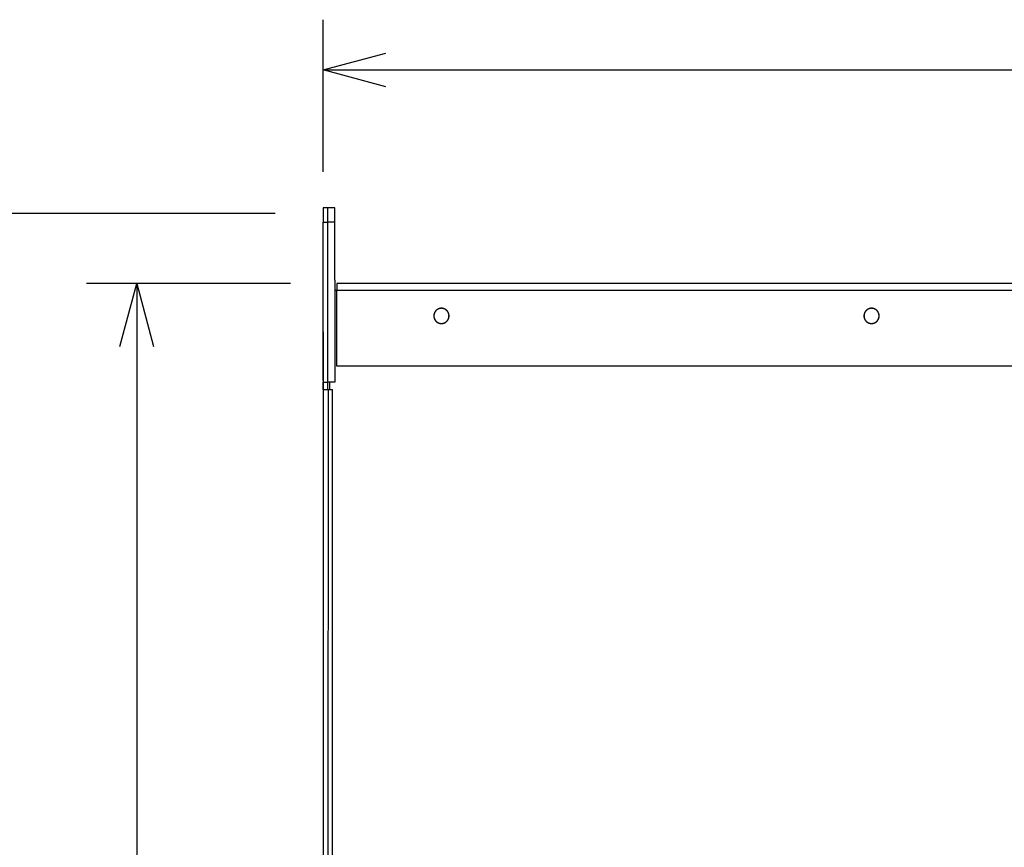
# Model space of a CAD drawing. Extents: x -645 to 629, y -634 to 1242.
# Drawn here: x -368 to -93, y 186 to 417 of the extents above; entities that cross this region are included whole.
import ezdxf

# ---------------------------------------------------------------- set-up
doc = ezdxf.new("R2010")
doc.units = 0
doc.header["$LTSCALE"] = 88.9
doc.layers.add('LINUS14DV2', color=7, linetype='CONTINUOUS')

msp = doc.modelspace()

# ---------------------------------------------------------------- linework, layer by layer
at = {"layer": 'LINUS14DV2', "color": 7, "linetype": 'CONTINUOUS'}
for p, q in [((-283, 374.191), (-283, 416.637)), ((-283, 402.637), (162, 402.637)), ((-281.75, 364.191), (-283, 364.191)), ((-283, 364.191), (-283, 360.191)), ((-279.75, 364.191), (-281.75, 364.191)), ((-281.75, 364.191), (-281.75, 360.191)), ((-279.75, 360.191), (-279.75, 364.191)), ((-296.353, 362.608), (-399, 362.608)), ((-283, 360.191), (-281.75, 360.191)), ((-283, 316.011), (-283, 360.191)), ((-279.75, 360.191), (-281.75, 360.191)), ((-281.75, 360.191), (-281.75, 316.011)), ((-279.75, 344.011), (-279.75, 360.191)), ((-279.75, 344.011), (-279.75, 316.011)), ((-292.15, 343.012), (-349, 343.012)), ((-335, 343.012), (-335, -86.738)), ((-279.75, 341.162), (-279.15, 341.162)), ((158.15, 343.012), (-279.15, 343.012)), ((-279.15, 343.012), (-279.15, 341.162)), ((-279.15, 341.162), (158.15, 341.162)), ((-279.15, 320.012), (-279.15, 341.162)), ((-283, 329.608), (-283, 193.921)), ((158.15, 320.012), (-279.15, 320.012)), ((-283, 316.011), (-283, 315.511)), ((-281.75, 316.011), (-281.75, 315.511)), ((-279.75, 316.011), (-279.75, 315.511)), ((-283, 315.511), (-281.75, 315.511)), ((-283, 315.011), (-283, 315.511)), ((-283, 314.011), (-283, 315.011)), ((-283, 313.511), (-283, 314.011)), ((-283, 313.511), (-282.458, 313.511)), ((-283, 313.511), (-283, -58.408)), ((-282.458, 313.511), (-281.777, 313.511)), ((-281.601, 313.511), (-281.777, 313.511)), ((-279.75, 315.511), (-281.75, 315.511)), ((-281.75, 315.511), (-281.75, 315.011)), ((-281.75, 315.011), (-281.75, 314.011)), ((-281.75, 314.011), (-281.75, 313.511)), ((-281.601, 313.511), (-280.351, 313.511)), ((-281.601, 313.511), (-281.601, 313.011)), ((-281.15, 313.511), (-281.15, 315.511)), ((-280.351, 313.011), (-280.351, 313.511)), ((-281.601, 313.011), (-281.75, -60.908)), ((-280.351, -60.488), (-280.351, 313.011)), ((-283, 204.608), (-283, 69.764))]:
    msp.add_line(p, q, dxfattribs=at)
at = {"layer": 'LINUS14DV2', "color": 7, "linetype": 'CONTINUOUS', "flags": 128}
for points in [[(-265.496, 397.947), (-283, 402.637), (-265.496, 407.327)], [(-339.69, 325.507), (-335, 343.012), (-330.31, 325.507)]]:
    msp.add_lwpolyline(points, dxfattribs=at)
for points in [[(-250, 336.137, 0.002917), (-250.025, 336.136), (-250.057, 336.136, 0.0176109), (-250.145, 336.132), (-250.177, 336.129, 0.0117158), (-250.276, 336.119), (-250.276, 336.119, 0.011671), (-250.374, 336.104), (-250.374, 336.104, 0.0116241), (-250.47, 336.084), (-250.47, 336.084, 0.0115705), (-250.565, 336.061), (-250.565, 336.061, 0.0115122), (-250.658, 336.033), (-250.658, 336.033, 0.0114513), (-250.749, 336.001), (-250.749, 336.001, 0.0113898), (-250.838, 335.965), (-250.838, 335.965, 0.0113296), (-250.925, 335.925), (-250.925, 335.925, 0.0112724), (-251.01, 335.882), (-251.01, 335.882, 0.0112196), (-251.093, 335.834), (-251.093, 335.834, 0.0111726), (-251.173, 335.784), (-251.173, 335.784, 0.0111326), (-251.251, 335.729), (-251.251, 335.729, 0.0111006), (-251.326, 335.672, 0.011077), (-251.399, 335.611, 0.0110631), (-251.469, 335.547, 0.0110579), (-251.536, 335.48, 0.0110629), (-251.6, 335.411, 0.0110771), (-251.66, 335.338, 0.0111006), (-251.718, 335.263), (-251.718, 335.263, 0.0111327), (-251.772, 335.185), (-251.772, 335.185, 0.0111727), (-251.823, 335.105), (-251.823, 335.105, 0.0112196), (-251.87, 335.022), (-251.87, 335.022, 0.0112724), (-251.913, 334.937), (-251.914, 334.937, 0.0113297), (-251.953, 334.85), (-251.953, 334.85, 0.0113899), (-251.989, 334.761), (-251.989, 334.761, 0.0114514), (-252.021, 334.67), (-252.021, 334.669, 0.0115122), (-252.049, 334.577), (-252.049, 334.576, 0.0115705), (-252.073, 334.482), (-252.073, 334.482, 0.0116242), (-252.092, 334.386), (-252.092, 334.385, 0.0116711), (-252.107, 334.288), (-252.107, 334.287, 0.0117203), (-252.118, 334.189), (-252.12, 334.157, 0.0175991), (-252.124, 334.069), (-252.125, 334.037, 0.0029234), (-252.125, 334.012), (-252.125, 333.992, 0.0205509), (-252.119, 333.854), (-252.118, 333.835, 0.0117206), (-252.107, 333.736), (-252.107, 333.735, 0.011671), (-252.092, 333.638), (-252.092, 333.638, 0.0116241), (-252.073, 333.542), (-252.073, 333.541, 0.0115705), (-252.049, 333.447), (-252.049, 333.447, 0.0115122), (-252.021, 333.354), (-252.021, 333.354, 0.0114513), (-251.989, 333.263), (-251.989, 333.263, 0.0113898), (-251.953, 333.174), (-251.953, 333.173, 0.0113296), (-251.914, 333.086), (-251.913, 333.086, 0.0112724), (-251.87, 333.001), (-251.87, 333.001, 0.0112196), (-251.823, 332.919), (-251.823, 332.919, 0.0111726), (-251.772, 332.838), (-251.772, 332.838, 0.0111326), (-251.718, 332.76), (-251.718, 332.76, 0.0111006), (-251.66, 332.685, 0.011077), (-251.6, 332.613, 0.0110631), (-251.536, 332.543, 0.0110579), (-251.469, 332.476, 0.0110629), (-251.399, 332.412, 0.0110771), (-251.326, 332.351, 0.0111006), (-251.251, 332.294), (-251.251, 332.294, 0.0111327), (-251.173, 332.24), (-251.173, 332.24, 0.0111727), (-251.093, 332.189), (-251.093, 332.189, 0.0112196), (-251.01, 332.142), (-251.01, 332.142, 0.0112724), (-250.925, 332.098), (-250.925, 332.098, 0.0113297), (-250.838, 332.058), (-250.838, 332.058, 0.0113899), (-250.749, 332.022), (-250.749, 332.022, 0.0114514), (-250.658, 331.99), (-250.658, 331.99, 0.0115122), (-250.565, 331.963), (-250.565, 331.962, 0.0115705), (-250.47, 331.939), (-250.47, 331.939, 0.0116242), (-250.374, 331.919), (-250.374, 331.919, 0.0116711), (-250.276, 331.904), (-250.276, 331.904, 0.0117249), (-250.177, 331.894), (-250.158, 331.892, 0.0205387), (-250.019, 331.887), (-250, 331.887), (-249.981, 331.887, 0.0205485), (-249.842, 331.892), (-249.823, 331.894, 0.0117215), (-249.724, 331.904), (-249.724, 331.904, 0.011671), (-249.626, 331.919), (-249.626, 331.919, 0.0116241), (-249.53, 331.939), (-249.53, 331.939, 0.0115705), (-249.435, 331.962), (-249.435, 331.963, 0.0115122), (-249.342, 331.99), (-249.342, 331.99, 0.0114513), (-249.251, 332.022), (-249.251, 332.022, 0.0113898), (-249.162, 332.058), (-249.162, 332.058, 0.0113296), (-249.075, 332.098), (-249.075, 332.098, 0.0112724), (-248.99, 332.142), (-248.99, 332.142, 0.0112196), (-248.907, 332.189), (-248.907, 332.189, 0.0111726), (-248.827, 332.24), (-248.827, 332.24, 0.0111326), (-248.749, 332.294), (-248.749, 332.294, 0.0111006), (-248.674, 332.351, 0.011077), (-248.601, 332.412, 0.0110631), (-248.531, 332.476, 0.0110579), (-248.464, 332.543, 0.0110629), (-248.4, 332.613, 0.0110771), (-248.34, 332.685, 0.0111006), (-248.282, 332.76), (-248.282, 332.76, 0.0111327), (-248.228, 332.838), (-248.228, 332.838, 0.0111727), (-248.177, 332.919), (-248.177, 332.919, 0.0112196), (-248.13, 333.001), (-248.13, 333.001, 0.0112724), (-248.087, 333.086), (-248.086, 333.086, 0.0113297), (-248.047, 333.173), (-248.047, 333.174, 0.0113899), (-248.011, 333.263), (-248.011, 333.263, 0.0114514), (-247.979, 333.354), (-247.979, 333.354, 0.0115122), (-247.951, 333.447), (-247.951, 333.447, 0.0115705), (-247.927, 333.541), (-247.927, 333.542, 0.0116242), (-247.908, 333.638), (-247.908, 333.638, 0.0116711), (-247.893, 333.735), (-247.893, 333.736, 0.0117249), (-247.882, 333.835), (-247.881, 333.854, 0.0205387), (-247.875, 333.992), (-247.875, 334.012), (-247.875, 334.031, 0.0205492), (-247.881, 334.169), (-247.882, 334.189, 0.0117212), (-247.893, 334.287), (-247.893, 334.288, 0.011671), (-247.908, 334.385), (-247.908, 334.386, 0.0116241), (-247.927, 334.482), (-247.927, 334.482, 0.0115705), (-247.951, 334.576), (-247.951, 334.577, 0.0115122), (-247.979, 334.669), (-247.979, 334.67, 0.0114513), (-248.011, 334.761), (-248.011, 334.761, 0.0113898), (-248.047, 334.85), (-248.047, 334.85, 0.0113296), (-248.086, 334.937), (-248.087, 334.937, 0.0112724), (-248.13, 335.022), (-248.13, 335.022, 0.0112196), (-248.177, 335.105), (-248.177, 335.105, 0.0111726), (-248.228, 335.185), (-248.228, 335.185, 0.0111326), (-248.282, 335.263), (-248.282, 335.263, 0.0111006), (-248.34, 335.338, 0.011077), (-248.4, 335.411, 0.0110631), (-248.464, 335.48, 0.0110579), (-248.531, 335.547, 0.0110629), (-248.601, 335.611, 0.0110771), (-248.674, 335.672, 0.0111006), (-248.749, 335.729), (-248.749, 335.729, 0.0111327), (-248.827, 335.784), (-248.827, 335.784, 0.0111727), (-248.907, 335.834), (-248.907, 335.834, 0.0112196), (-248.99, 335.882), (-248.99, 335.882, 0.0112724), (-249.075, 335.925), (-249.075, 335.925, 0.0113297), (-249.162, 335.965), (-249.162, 335.965, 0.0113899), (-249.251, 336.001), (-249.251, 336.001, 0.0114514), (-249.342, 336.033), (-249.342, 336.033, 0.0115122), (-249.435, 336.061), (-249.435, 336.061, 0.0115705), (-249.53, 336.084), (-249.53, 336.084, 0.0116242), (-249.626, 336.104), (-249.626, 336.104, 0.0116711), (-249.724, 336.119), (-249.724, 336.119, 0.0117249), (-249.823, 336.129), (-249.823, 336.129), (-249.823, 336.129, 0.0205387), (-250, 336.137)], [(-250, 336.122, 0.0028836), (-250.025, 336.121), (-250.043, 336.121, 0.0115756), (-250.105, 336.119), (-250.124, 336.118, 0.0115576), (-250.222, 336.11), (-250.222, 336.11, 0.0115259), (-250.318, 336.098), (-250.318, 336.098, 0.0114847), (-250.413, 336.081), (-250.414, 336.081, 0.011436), (-250.507, 336.06), (-250.507, 336.06, 0.0113816), (-250.599, 336.035), (-250.599, 336.035, 0.0113237), (-250.689, 336.006), (-250.689, 336.006, 0.0112641), (-250.778, 335.974), (-250.778, 335.974, 0.0112046), (-250.864, 335.937), (-250.864, 335.937, 0.0111469), (-250.949, 335.897), (-250.949, 335.897, 0.0110926), (-251.031, 335.853), (-251.031, 335.853, 0.0110431), (-251.111, 335.806), (-251.111, 335.805, 0.0109995), (-251.189, 335.755), (-251.189, 335.755, 0.0109629), (-251.265, 335.701, 0.0109342), (-251.338, 335.643, 0.0109138), (-251.408, 335.583, 0.0109027), (-251.476, 335.52, 0.0109), (-251.54, 335.454, 0.0109071), (-251.602, 335.385, 0.0109229), (-251.661, 335.313, 0.0109476), (-251.716, 335.239), (-251.717, 335.239, 0.0109803), (-251.769, 335.162), (-251.769, 335.162, 0.0110205), (-251.818, 335.083), (-251.818, 335.083, 0.0110672), (-251.864, 335.002), (-251.864, 335.002, 0.0111193), (-251.906, 334.919), (-251.906, 334.918, 0.0111754), (-251.944, 334.833), (-251.944, 334.833, 0.0112342), (-251.979, 334.745), (-251.979, 334.745, 0.011294), (-252.01, 334.656), (-252.01, 334.656, 0.0113531), (-252.037, 334.565), (-252.037, 334.565, 0.0114094), (-252.06, 334.472), (-252.06, 334.472, 0.0114612), (-252.078, 334.378), (-252.078, 334.377, 0.0115064), (-252.093, 334.282), (-252.093, 334.282, 0.0115539), (-252.103, 334.185), (-252.106, 334.154, 0.0173487), (-252.11, 334.067), (-252.11, 334.037, 0.0028818), (-252.11, 334.012), (-252.11, 334.005, 0.0144735), (-252.107, 333.894), (-252.106, 333.887, 0.0115596), (-252.099, 333.79), (-252.098, 333.79, 0.0115259), (-252.086, 333.693), (-252.086, 333.693, 0.0114847), (-252.07, 333.598), (-252.069, 333.598, 0.011436), (-252.049, 333.505), (-252.049, 333.504, 0.0113816), (-252.024, 333.413), (-252.024, 333.412, 0.0113237), (-251.995, 333.322), (-251.995, 333.322, 0.0112641), (-251.962, 333.234), (-251.962, 333.234, 0.0112046), (-251.925, 333.147), (-251.925, 333.147, 0.0111469), (-251.885, 333.063), (-251.885, 333.063, 0.0110926), (-251.841, 332.98), (-251.841, 332.98, 0.0110431), (-251.794, 332.9), (-251.794, 332.9, 0.0109995), (-251.743, 332.822), (-251.743, 332.822, 0.0109629), (-251.689, 332.747, 0.0109342), (-251.632, 332.674, 0.0109138), (-251.572, 332.604, 0.0109027), (-251.508, 332.536, 0.0109), (-251.442, 332.471, 0.0109071), (-251.373, 332.41, 0.0109229), (-251.302, 332.351, 0.0109476), (-251.227, 332.295), (-251.227, 332.295, 0.0109803), (-251.151, 332.243), (-251.151, 332.243, 0.0110205), (-251.072, 332.194), (-251.072, 332.194, 0.0110672), (-250.99, 332.148), (-250.99, 332.148, 0.0111193), (-250.907, 332.106), (-250.907, 332.106, 0.0111754), (-250.821, 332.067), (-250.821, 332.067, 0.0112342), (-250.734, 332.033), (-250.734, 332.033, 0.011294), (-250.644, 332.002), (-250.644, 332.002, 0.0113531), (-250.553, 331.975), (-250.553, 331.975, 0.0114094), (-250.461, 331.952), (-250.46, 331.952, 0.0114612), (-250.366, 331.933), (-250.366, 331.933, 0.0115064), (-250.27, 331.919), (-250.27, 331.919, 0.0115584), (-250.173, 331.909), (-250.154, 331.907, 0.0202464), (-250.019, 331.902), (-250, 331.902), (-249.981, 331.902, 0.0202539), (-249.846, 331.907), (-249.827, 331.909, 0.0115541), (-249.73, 331.919), (-249.73, 331.919, 0.0115055), (-249.634, 331.933), (-249.634, 331.933, 0.0114604), (-249.54, 331.952), (-249.539, 331.952, 0.0114087), (-249.447, 331.975), (-249.447, 331.975, 0.0113525), (-249.356, 332.002), (-249.356, 332.002, 0.0112936), (-249.266, 332.033), (-249.266, 332.033, 0.0112339), (-249.179, 332.067), (-249.179, 332.067, 0.0111753), (-249.093, 332.106), (-249.093, 332.106, 0.0111192), (-249.01, 332.148), (-249.01, 332.148, 0.0110673), (-248.928, 332.194), (-248.928, 332.194, 0.0110207), (-248.849, 332.243), (-248.849, 332.243, 0.0109806), (-248.773, 332.295), (-248.773, 332.295, 0.010948), (-248.698, 332.351, 0.0109233), (-248.627, 332.41, 0.0109079), (-248.558, 332.471, 0.0109006), (-248.492, 332.536, 0.0109032), (-248.428, 332.604, 0.0109146), (-248.368, 332.674, 0.0109349), (-248.311, 332.747, 0.0109637), (-248.257, 332.822), (-248.257, 332.822, 0.0110003), (-248.206, 332.9), (-248.206, 332.9, 0.0110438), (-248.159, 332.98), (-248.159, 332.98, 0.0110933), (-248.115, 333.063), (-248.115, 333.063, 0.0111475), (-248.075, 333.147), (-248.075, 333.147, 0.0112051), (-248.038, 333.234), (-248.038, 333.234, 0.0112645), (-248.005, 333.322), (-248.005, 333.322, 0.011324), (-247.976, 333.412), (-247.976, 333.413, 0.0113818), (-247.951, 333.504), (-247.951, 333.505, 0.011436), (-247.931, 333.598), (-247.93, 333.598, 0.0114845), (-247.914, 333.693), (-247.914, 333.693, 0.0115255), (-247.902, 333.79), (-247.901, 333.79, 0.0115589), (-247.894, 333.887), (-247.893, 333.894, 0.0144683), (-247.89, 334.005), (-247.89, 334.012), (-247.89, 334.018, 0.0144743), (-247.893, 334.129), (-247.894, 334.136, 0.0115593), (-247.901, 334.233), (-247.902, 334.234, 0.0115259), (-247.914, 334.33), (-247.914, 334.33, 0.0114847), (-247.93, 334.425), (-247.931, 334.425, 0.011436), (-247.951, 334.519), (-247.951, 334.519, 0.0113816), (-247.976, 334.611), (-247.976, 334.611, 0.0113237), (-248.005, 334.701), (-248.005, 334.701, 0.0112641), (-248.038, 334.789), (-248.038, 334.789, 0.0112046), (-248.075, 334.876), (-248.075, 334.876, 0.0111469), (-248.115, 334.96), (-248.115, 334.961, 0.0110926), (-248.159, 335.043), (-248.159, 335.043, 0.0110431), (-248.206, 335.123), (-248.206, 335.123, 0.0109995), (-248.257, 335.201), (-248.257, 335.201, 0.0109629), (-248.311, 335.276, 0.0109342), (-248.368, 335.349, 0.0109138), (-248.428, 335.42, 0.0109027), (-248.492, 335.487, 0.0109), (-248.558, 335.552, 0.0109071), (-248.627, 335.614, 0.0109229), (-248.698, 335.672, 0.0109476), (-248.773, 335.728), (-248.773, 335.728, 0.0109803), (-248.849, 335.781), (-248.849, 335.781, 0.0110205), (-248.928, 335.83), (-248.928, 335.83, 0.0110672), (-249.01, 335.875), (-249.01, 335.875, 0.0111193), (-249.093, 335.917), (-249.093, 335.917, 0.0111754), (-249.179, 335.956), (-249.179, 335.956, 0.0112342), (-249.266, 335.991), (-249.266, 335.991, 0.011294), (-249.356, 336.021), (-249.356, 336.021, 0.0113531), (-249.447, 336.048), (-249.447, 336.048, 0.0114094), (-249.539, 336.071), (-249.54, 336.071, 0.0114612), (-249.634, 336.09), (-249.634, 336.09, 0.0115064), (-249.73, 336.104), (-249.73, 336.105, 0.0115584), (-249.827, 336.115), (-249.827, 336.115), (-249.827, 336.115, 0.0202464), (-250, 336.122)], [(-130, 336.137, 0.002917), (-130.025, 336.136), (-130.057, 336.136, 0.0176109), (-130.145, 336.132), (-130.177, 336.129, 0.0117158), (-130.276, 336.119), (-130.276, 336.119, 0.011671), (-130.374, 336.104), (-130.374, 336.104, 0.0116241), (-130.47, 336.084), (-130.47, 336.084, 0.0115705), (-130.565, 336.061), (-130.565, 336.061, 0.0115122), (-130.658, 336.033), (-130.658, 336.033, 0.0114513), (-130.749, 336.001), (-130.749, 336.001, 0.0113898), (-130.838, 335.965), (-130.838, 335.965, 0.0113296), (-130.925, 335.925), (-130.925, 335.925, 0.0112724), (-131.01, 335.882), (-131.01, 335.882, 0.0112196), (-131.093, 335.834), (-131.093, 335.834, 0.0111726), (-131.173, 335.784), (-131.173, 335.784, 0.0111326), (-131.251, 335.729), (-131.251, 335.729, 0.0111006), (-131.326, 335.672, 0.011077), (-131.399, 335.611, 0.0110631), (-131.469, 335.547, 0.0110579), (-131.536, 335.48, 0.0110629), (-131.6, 335.411, 0.0110771), (-131.66, 335.338, 0.0111006), (-131.718, 335.263), (-131.718, 335.263, 0.0111327), (-131.772, 335.185), (-131.772, 335.185, 0.0111727), (-131.823, 335.105), (-131.823, 335.105, 0.0112196), (-131.87, 335.022), (-131.87, 335.022, 0.0112724), (-131.913, 334.937), (-131.914, 334.937, 0.0113297), (-131.953, 334.85), (-131.953, 334.85, 0.0113899), (-131.989, 334.761), (-131.989, 334.761, 0.0114514), (-132.021, 334.67), (-132.021, 334.669, 0.0115122), (-132.049, 334.577), (-132.049, 334.576, 0.0115705), (-132.073, 334.482), (-132.073, 334.482, 0.0116242), (-132.092, 334.386), (-132.092, 334.385, 0.0116711), (-132.107, 334.288), (-132.107, 334.287, 0.0117203), (-132.118, 334.189), (-132.12, 334.157, 0.0175991), (-132.124, 334.069), (-132.125, 334.037, 0.0029234), (-132.125, 334.012), (-132.125, 333.992, 0.0205493), (-132.119, 333.854), (-132.118, 333.835, 0.0117212), (-132.107, 333.736), (-132.107, 333.735, 0.011671), (-132.092, 333.638), (-132.092, 333.638, 0.0116241), (-132.073, 333.542), (-132.073, 333.541, 0.0115705), (-132.049, 333.447), (-132.049, 333.447, 0.0115122), (-132.021, 333.354), (-132.021, 333.354, 0.0114513), (-131.989, 333.263), (-131.989, 333.263, 0.0113898), (-131.953, 333.174), (-131.953, 333.173, 0.0113296), (-131.914, 333.086), (-131.913, 333.086, 0.0112724), (-131.87, 333.001), (-131.87, 333.001, 0.0112196), (-131.823, 332.919), (-131.823, 332.919, 0.0111726), (-131.772, 332.838), (-131.772, 332.838, 0.0111326), (-131.718, 332.76), (-131.718, 332.76, 0.0111006), (-131.66, 332.685, 0.011077), (-131.6, 332.613, 0.0110631), (-131.536, 332.543, 0.0110579), (-131.469, 332.476, 0.0110629), (-131.399, 332.412, 0.0110771), (-131.326, 332.351, 0.0111006), (-131.251, 332.294), (-131.251, 332.294, 0.0111327), (-131.173, 332.24), (-131.173, 332.24, 0.0111727), (-131.093, 332.189), (-131.093, 332.189, 0.0112196), (-131.01, 332.142), (-131.01, 332.142, 0.0112724), (-130.925, 332.098), (-130.925, 332.098, 0.0113297), (-130.838, 332.058), (-130.838, 332.058, 0.0113899), (-130.749, 332.022), (-130.749, 332.022, 0.0114514), (-130.658, 331.99), (-130.658, 331.99, 0.0115122), (-130.565, 331.963), (-130.565, 331.962, 0.0115705), (-130.47, 331.939), (-130.47, 331.939, 0.0116242), (-130.374, 331.919), (-130.374, 331.919, 0.0116711), (-130.276, 331.904), (-130.276, 331.904, 0.0117249), (-130.177, 331.894), (-130.158, 331.892, 0.0205387), (-130.019, 331.887), (-130, 331.887), (-129.981, 331.887, 0.0205486), (-129.842, 331.892), (-129.823, 331.894, 0.0117214), (-129.724, 331.904), (-129.724, 331.904, 0.011671), (-129.626, 331.919), (-129.626, 331.919, 0.0116241), (-129.53, 331.939), (-129.53, 331.939, 0.0115705), (-129.435, 331.962), (-129.435, 331.963, 0.0115122), (-129.342, 331.99), (-129.342, 331.99, 0.0114513), (-129.251, 332.022), (-129.251, 332.022, 0.0113898), (-129.162, 332.058), (-129.162, 332.058, 0.0113296), (-129.075, 332.098), (-129.075, 332.098, 0.0112724), (-128.99, 332.142), (-128.99, 332.142, 0.0112196), (-128.907, 332.189), (-128.907, 332.189, 0.0111726), (-128.827, 332.24), (-128.827, 332.24, 0.0111326), (-128.749, 332.294), (-128.749, 332.294, 0.0111006), (-128.674, 332.351, 0.011077), (-128.601, 332.412, 0.0110631), (-128.531, 332.476, 0.0110579), (-128.464, 332.543, 0.0110629), (-128.4, 332.613, 0.0110771), (-128.34, 332.685, 0.0111006), (-128.282, 332.76), (-128.282, 332.76, 0.0111327), (-128.228, 332.838), (-128.228, 332.838, 0.0111727), (-128.177, 332.919), (-128.177, 332.919, 0.0112196), (-128.13, 333.001), (-128.13, 333.001, 0.0112724), (-128.087, 333.086), (-128.086, 333.086, 0.0113297), (-128.047, 333.173), (-128.047, 333.174, 0.0113899), (-128.011, 333.263), (-128.011, 333.263, 0.0114514), (-127.979, 333.354), (-127.979, 333.354, 0.0115122), (-127.951, 333.447), (-127.951, 333.447, 0.0115705), (-127.927, 333.541), (-127.927, 333.542, 0.0116242), (-127.908, 333.638), (-127.908, 333.638, 0.0116711), (-127.893, 333.735), (-127.893, 333.736, 0.0117249), (-127.882, 333.835), (-127.881, 333.854, 0.0205387), (-127.875, 333.992), (-127.875, 334.012), (-127.875, 334.031, 0.0205483), (-127.881, 334.169), (-127.882, 334.189, 0.0117215), (-127.893, 334.287), (-127.893, 334.288, 0.011671), (-127.908, 334.385), (-127.908, 334.386, 0.0116241), (-127.927, 334.482), (-127.927, 334.482, 0.0115705), (-127.951, 334.576), (-127.951, 334.577, 0.0115122), (-127.979, 334.669), (-127.979, 334.67, 0.0114513), (-128.011, 334.761), (-128.011, 334.761, 0.0113898), (-128.047, 334.85), (-128.047, 334.85, 0.0113296), (-128.086, 334.937), (-128.087, 334.937, 0.0112724), (-128.13, 335.022), (-128.13, 335.022, 0.0112196), (-128.177, 335.105), (-128.177, 335.105, 0.0111726), (-128.228, 335.185), (-128.228, 335.185, 0.0111326), (-128.282, 335.263), (-128.282, 335.263, 0.0111006), (-128.34, 335.338, 0.011077), (-128.4, 335.411, 0.0110631), (-128.464, 335.48, 0.0110579), (-128.531, 335.547, 0.0110629), (-128.601, 335.611, 0.0110771), (-128.674, 335.672, 0.0111006), (-128.749, 335.729), (-128.749, 335.729, 0.0111327), (-128.827, 335.784), (-128.827, 335.784, 0.0111727), (-128.907, 335.834), (-128.907, 335.834, 0.0112196), (-128.99, 335.882), (-128.99, 335.882, 0.0112724), (-129.075, 335.925), (-129.075, 335.925, 0.0113297), (-129.162, 335.965), (-129.162, 335.965, 0.0113899), (-129.251, 336.001), (-129.251, 336.001, 0.0114514), (-129.342, 336.033), (-129.342, 336.033, 0.0115122), (-129.435, 336.061), (-129.435, 336.061, 0.0115705), (-129.53, 336.084), (-129.53, 336.084, 0.0116242), (-129.626, 336.104), (-129.626, 336.104, 0.0116711), (-129.724, 336.119), (-129.724, 336.119, 0.0117249), (-129.823, 336.129), (-129.823, 336.129), (-129.823, 336.129, 0.0205387), (-130, 336.137)], [(-130, 336.122, 0.0028836), (-130.025, 336.121), (-130.043, 336.121, 0.0115756), (-130.105, 336.119), (-130.124, 336.118, 0.0115576), (-130.222, 336.11), (-130.222, 336.11, 0.0115259), (-130.318, 336.098), (-130.318, 336.098, 0.0114847), (-130.413, 336.081), (-130.414, 336.081, 0.011436), (-130.507, 336.06), (-130.507, 336.06, 0.0113816), (-130.599, 336.035), (-130.599, 336.035, 0.0113237), (-130.689, 336.006), (-130.689, 336.006, 0.0112641), (-130.778, 335.974), (-130.778, 335.974, 0.0112046), (-130.864, 335.937), (-130.864, 335.937, 0.0111469), (-130.949, 335.897), (-130.949, 335.897, 0.0110926), (-131.031, 335.853), (-131.031, 335.853, 0.0110431), (-131.111, 335.806), (-131.111, 335.805, 0.0109995), (-131.189, 335.755), (-131.189, 335.755, 0.0109629), (-131.265, 335.701, 0.0109342), (-131.338, 335.643, 0.0109138), (-131.408, 335.583, 0.0109027), (-131.476, 335.52, 0.0109), (-131.54, 335.454, 0.0109071), (-131.602, 335.385, 0.0109229), (-131.661, 335.313, 0.0109476), (-131.716, 335.239), (-131.717, 335.239, 0.0109803), (-131.769, 335.162), (-131.769, 335.162, 0.0110205), (-131.818, 335.083), (-131.818, 335.083, 0.0110672), (-131.864, 335.002), (-131.864, 335.002, 0.0111193), (-131.906, 334.919), (-131.906, 334.918, 0.0111754), (-131.944, 334.833), (-131.944, 334.833, 0.0112342), (-131.979, 334.745), (-131.979, 334.745, 0.011294), (-132.01, 334.656), (-132.01, 334.656, 0.0113531), (-132.037, 334.565), (-132.037, 334.565, 0.0114094), (-132.06, 334.472), (-132.06, 334.472, 0.0114612), (-132.078, 334.378), (-132.078, 334.377, 0.0115064), (-132.093, 334.282), (-132.093, 334.282, 0.0115539), (-132.103, 334.185), (-132.106, 334.154, 0.0173487), (-132.11, 334.067), (-132.11, 334.037, 0.0028818), (-132.11, 334.012), (-132.11, 334.005, 0.0144718), (-132.107, 333.894), (-132.106, 333.887, 0.0115602), (-132.099, 333.79), (-132.098, 333.79, 0.0115259), (-132.086, 333.693), (-132.086, 333.693, 0.0114847), (-132.07, 333.598), (-132.069, 333.598, 0.011436), (-132.049, 333.505), (-132.049, 333.504, 0.0113816), (-132.024, 333.413), (-132.024, 333.412, 0.0113237), (-131.995, 333.322), (-131.995, 333.322, 0.0112641), (-131.962, 333.234), (-131.962, 333.234, 0.0112046), (-131.925, 333.147), (-131.925, 333.147, 0.0111469), (-131.885, 333.063), (-131.885, 333.063, 0.0110926), (-131.841, 332.98), (-131.841, 332.98, 0.0110431), (-131.794, 332.9), (-131.794, 332.9, 0.0109995), (-131.743, 332.822), (-131.743, 332.822, 0.0109629), (-131.689, 332.747, 0.0109342), (-131.632, 332.674, 0.0109138), (-131.572, 332.604, 0.0109027), (-131.508, 332.536, 0.0109), (-131.442, 332.471, 0.0109071), (-131.373, 332.41, 0.0109229), (-131.302, 332.351, 0.0109476), (-131.227, 332.295), (-131.227, 332.295, 0.0109803), (-131.151, 332.243), (-131.151, 332.243, 0.0110205), (-131.072, 332.194), (-131.072, 332.194, 0.0110672), (-130.99, 332.148), (-130.99, 332.148, 0.0111193), (-130.907, 332.106), (-130.907, 332.106, 0.0111754), (-130.821, 332.067), (-130.821, 332.067, 0.0112342), (-130.734, 332.033), (-130.734, 332.033, 0.011294), (-130.644, 332.002), (-130.644, 332.002, 0.0113531), (-130.553, 331.975), (-130.553, 331.975, 0.0114094), (-130.461, 331.952), (-130.46, 331.952, 0.0114612), (-130.366, 331.933), (-130.366, 331.933, 0.0115064), (-130.27, 331.919), (-130.27, 331.919, 0.0115584), (-130.173, 331.909), (-130.154, 331.907, 0.0202464), (-130.019, 331.902), (-130, 331.902), (-129.981, 331.902, 0.0202538), (-129.846, 331.907), (-129.827, 331.909, 0.0115541), (-129.73, 331.919), (-129.73, 331.919, 0.0115055), (-129.634, 331.933), (-129.634, 331.933, 0.0114604), (-129.54, 331.952), (-129.539, 331.952, 0.0114087), (-129.447, 331.975), (-129.447, 331.975, 0.0113525), (-129.356, 332.002), (-129.356, 332.002, 0.0112936), (-129.266, 332.033), (-129.266, 332.033, 0.0112339), (-129.179, 332.067), (-129.179, 332.067, 0.0111753), (-129.093, 332.106), (-129.093, 332.106, 0.0111192), (-129.01, 332.148), (-129.01, 332.148, 0.0110673), (-128.928, 332.194), (-128.928, 332.194, 0.0110207), (-128.849, 332.243), (-128.849, 332.243, 0.0109806), (-128.773, 332.295), (-128.773, 332.295, 0.010948), (-128.698, 332.351, 0.0109233), (-128.627, 332.41, 0.0109079), (-128.558, 332.471, 0.0109006), (-128.492, 332.536, 0.0109032), (-128.428, 332.604, 0.0109146), (-128.368, 332.674, 0.0109349), (-128.311, 332.747, 0.0109637), (-128.257, 332.822), (-128.257, 332.822, 0.0110003), (-128.206, 332.9), (-128.206, 332.9, 0.0110438), (-128.159, 332.98), (-128.159, 332.98, 0.0110933), (-128.115, 333.063), (-128.115, 333.063, 0.0111475), (-128.075, 333.147), (-128.075, 333.147, 0.0112051), (-128.038, 333.234), (-128.038, 333.234, 0.0112645), (-128.005, 333.322), (-128.005, 333.322, 0.011324), (-127.976, 333.412), (-127.976, 333.413, 0.0113818), (-127.951, 333.504), (-127.951, 333.505, 0.011436), (-127.931, 333.598), (-127.93, 333.598, 0.0114845), (-127.914, 333.693), (-127.914, 333.693, 0.0115255), (-127.902, 333.79), (-127.901, 333.79, 0.0115589), (-127.894, 333.887), (-127.893, 333.894, 0.0144683), (-127.89, 334.005), (-127.89, 334.012), (-127.89, 334.031, 0.0202576), (-127.895, 334.166), (-127.897, 334.185, 0.0115544), (-127.907, 334.282), (-127.907, 334.282, 0.0115064), (-127.922, 334.377), (-127.922, 334.378, 0.0114612), (-127.94, 334.472), (-127.94, 334.472, 0.0114094), (-127.963, 334.565), (-127.963, 334.565, 0.011353), (-127.99, 334.656), (-127.99, 334.656, 0.011294), (-128.021, 334.745), (-128.021, 334.745, 0.0112342), (-128.056, 334.833), (-128.056, 334.833, 0.0111754), (-128.094, 334.918), (-128.094, 334.919, 0.0111192), (-128.136, 335.002), (-128.136, 335.002, 0.0110672), (-128.182, 335.083), (-128.182, 335.083, 0.0110205), (-128.231, 335.162), (-128.231, 335.162, 0.0109803), (-128.283, 335.239), (-128.284, 335.239, 0.0109476), (-128.339, 335.313, 0.0109228), (-128.398, 335.385, 0.0109073), (-128.46, 335.454, 0.0109), (-128.524, 335.52, 0.0109025), (-128.592, 335.583, 0.0109139), (-128.662, 335.643, 0.0109342), (-128.735, 335.701, 0.010963), (-128.811, 335.755), (-128.811, 335.755, 0.0109995), (-128.889, 335.805), (-128.889, 335.806, 0.0110431), (-128.969, 335.853), (-128.969, 335.853, 0.0110926), (-129.051, 335.897), (-129.051, 335.897, 0.0111469), (-129.136, 335.937), (-129.136, 335.937, 0.0112046), (-129.222, 335.974), (-129.222, 335.974, 0.0112641), (-129.311, 336.006), (-129.311, 336.006, 0.0113237), (-129.401, 336.035), (-129.401, 336.035, 0.0113817), (-129.493, 336.06), (-129.493, 336.06, 0.011436), (-129.586, 336.081), (-129.587, 336.081, 0.0114848), (-129.682, 336.098), (-129.682, 336.098, 0.011526), (-129.778, 336.11), (-129.778, 336.11, 0.0115595), (-129.876, 336.118), (-129.876, 336.118), (-129.876, 336.118, 0.0144694), (-130, 336.122)]]:
    msp.add_lwpolyline(points, format="xyb", dxfattribs=at)

doc.saveas('drawing.dxf')
